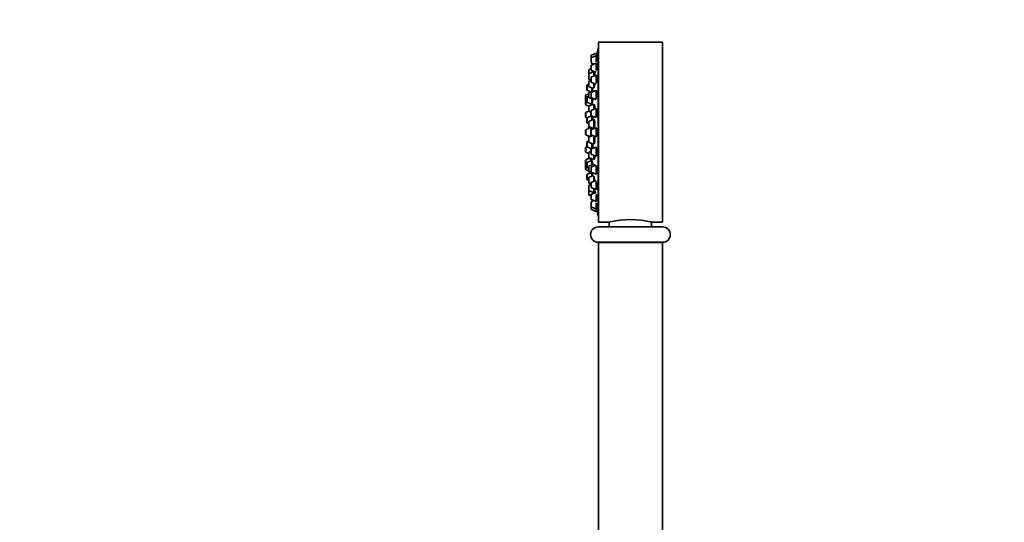
# Model space of a CAD drawing. Units: millimetres. Extents: x 0 to 1478, y 0 to 1758.
# Drawn here: x 0 to 383, y 1201 to 1397 of the extents above; entities that cross this region are included whole.
import ezdxf
from ezdxf import colors
from ezdxf.entities.mleader import LeaderData, LeaderLine
from ezdxf.math import Vec2, Vec3

# ---------------------------------------------------------------- set-up
doc = ezdxf.new("R2010")
doc.units = ezdxf.units.MM
doc.layers.add('DV7_Défaut', color=7, linetype='Continuous')
doc.layers.add('Défaut', color=7, linetype='Continuous')

# ---------------------------------------------------------------- blocks, each defined once
blk = doc.blocks.new('_DOT')
at = {"color": 0}
blk.add_line((0, 0), (-1, 0), dxfattribs=at)
at = {"color": 0, "const_width": 0.333}
blk.add_lwpolyline([(-0.1665, 0, 1), (0.1665, 0, 1)], format="xyb", close=True, dxfattribs=at)
blk = doc.blocks.new('SE6')
at = {"layer": 'DV7_Défaut', "color": 7, "linetype": 'Continuous', "lineweight": 35}
for p, q in [((225.21, 1317.97), (225.21, 1387.97)), ((250.21, 1387.97), (225.21, 1387.97)), ((250.21, 1317.97), (250.21, 1387.97)), ((224.42, 1383.72), (222.61, 1383.04)), ((224.42, 1383.72), (224.42, 1382.73)), ((224.74, 1383.57), (224.42, 1383.57)), ((225.11, 1320.47), (225.11, 1385.47)), ((225.21, 1385.47), (225.11, 1385.47)), ((222.42, 1382.76), (222.42, 1381.77)), ((222.42, 1381.77), (222.42, 1380.19)), ((224.42, 1382.73), (222.61, 1382.05)), ((222.61, 1379.91), (223.61, 1379.53)), ((224.42, 1379.83), (222.61, 1379.15)), ((224.42, 1382.73), (224.42, 1380.37)), ((224.73, 1382.58), (224.42, 1382.58)), ((224.42, 1379.83), (224.42, 1377.09)), ((224.7, 1379.68), (224.42, 1379.68)), ((221.48, 1377.08), (221.48, 1375.55)), ((222.42, 1377.64), (221.67, 1377.36)), ((223.48, 1376.51), (221.67, 1375.83)), ((222.42, 1378.87), (222.42, 1377.29)), ((222.61, 1377.01), (224.42, 1376.33)), ((223.48, 1376.68), (223.48, 1376.51)), ((223.48, 1376.51), (223.48, 1374.87)), ((223.8, 1376.26), (223.48, 1376.26)), ((221.48, 1375.55), (221.48, 1373.96)), ((221.48, 1373.81), (221.48, 1373.96)), ((221.48, 1372.53), (221.48, 1370.94)), ((221.67, 1373.68), (222.42, 1373.4)), ((221.67, 1373.53), (222.42, 1373.25)), ((222.42, 1373.09), (221.67, 1372.81)), ((222.42, 1372.68), (222.42, 1374.27)), ((224.42, 1375.22), (222.61, 1374.55)), ((222.61, 1372.4), (224.42, 1371.72)), ((223.48, 1372.07), (223.48, 1370.31)), ((224.42, 1372.17), (224.42, 1375.22)), ((224.66, 1375.07), (224.42, 1375.07)), ((220.73, 1369.56), (220.73, 1371.15)), ((221.48, 1371.63), (220.93, 1371.43)), ((220.93, 1369.28), (222.33, 1368.75)), ((221.48, 1366.64), (221.48, 1368.23)), ((221.67, 1370.66), (223.48, 1369.99)), ((223.48, 1369.19), (221.67, 1368.51)), ((222.42, 1366.67), (222.42, 1368.26)), ((224.42, 1369.22), (222.61, 1368.54)), ((222.73, 1368.91), (222.73, 1370.27)), ((223.48, 1368.87), (223.48, 1369.19)), ((223.67, 1368.94), (223.48, 1368.94)), ((224.42, 1365.99), (224.42, 1369.22)), ((224.61, 1369.07), (224.42, 1369.07)), ((220.27, 1365.67), (220.27, 1367.26)), ((220.27, 1363.87), (220.27, 1365.45)), ((221.48, 1367.92), (220.47, 1367.54)), ((220.73, 1365.83), (220.47, 1365.73)), ((220.73, 1364.9), (220.73, 1366.49)), ((221.48, 1366.98), (220.93, 1366.77)), ((220.93, 1364.62), (222.73, 1363.95)), ((221.67, 1366.36), (223.48, 1365.69)), ((222.61, 1366.39), (224.42, 1365.72)), ((222.73, 1363.95), (222.73, 1365.97)), ((223.48, 1365.69), (223.48, 1366.07)), ((220.27, 1358.92), (220.27, 1360.51)), ((220.47, 1363.59), (221.58, 1363.17)), ((221.53, 1361.19), (220.47, 1360.79)), ((221.48, 1361.36), (221.48, 1362.94)), ((221.48, 1361.17), (221.48, 1361.36)), ((223.48, 1363.9), (221.67, 1363.22)), ((221.67, 1361.08), (222.42, 1360.8)), ((222.27, 1363.45), (222.27, 1364.14)), ((222.27, 1359.2), (222.27, 1360.85)), ((222.42, 1359.68), (222.42, 1361.26)), ((224.42, 1362.22), (222.61, 1361.55)), ((222.73, 1364.1), (222.78, 1364.1)), ((223.48, 1361.87), (223.48, 1363.9)), ((223.72, 1363.65), (223.48, 1363.65)), ((224.42, 1358.72), (224.42, 1362.22)), ((224.55, 1362.07), (224.42, 1362.07)), ((220.47, 1358.64), (220.76, 1358.54)), ((220.73, 1356.83), (220.73, 1358.42)), ((222.7, 1359.37), (220.93, 1358.7)), ((221.48, 1355.45), (221.48, 1357.03)), ((223.48, 1357.99), (221.67, 1357.31)), ((222.61, 1359.4), (224.42, 1358.72)), ((222.73, 1357.71), (222.73, 1359.35)), ((222.94, 1359.23), (222.73, 1359.23)), ((223.48, 1354.49), (223.48, 1357.99)), ((223.68, 1357.74), (223.48, 1357.74)), ((220.27, 1352.17), (220.27, 1353.76)), ((222.27, 1354.72), (220.47, 1354.04)), ((220.93, 1356.55), (221.48, 1356.35)), ((221.67, 1355.16), (223.48, 1354.49)), ((221.99, 1355.05), (221.99, 1354.64)), ((222.27, 1351.4), (222.27, 1354.72)), ((222.46, 1354.57), (222.27, 1354.57)), ((222.42, 1352.17), (222.42, 1353.76)), ((224.42, 1354.72), (222.61, 1354.04)), ((223.48, 1354.74), (223.62, 1354.74)), ((224.42, 1351.22), (224.42, 1354.72)), ((224.47, 1354.57), (224.42, 1354.57)), ((220.47, 1351.89), (222.03, 1351.31)), ((220.73, 1347.52), (220.73, 1349.1)), ((221.48, 1349.59), (220.93, 1349.38)), ((221.48, 1349.31), (221.48, 1350.9)), ((223.1, 1351.71), (221.67, 1351.18)), ((221.67, 1349.03), (223.48, 1348.35)), ((222.61, 1351.89), (224.42, 1351.22)), ((223.48, 1348.35), (223.48, 1351.57)), ((224.42, 1351.37), (224.46, 1351.37)), ((220.27, 1345.42), (220.27, 1347.01)), ((220.76, 1347.4), (220.47, 1347.29)), ((220.47, 1345.14), (221.48, 1344.76)), ((220.93, 1347.24), (222.7, 1346.57)), ((222.42, 1345.52), (221.67, 1345.24)), ((222.27, 1345.46), (222.27, 1346.73)), ((222.42, 1344.67), (222.42, 1346.25)), ((224.42, 1347.21), (222.61, 1346.53)), ((222.73, 1346.58), (222.73, 1348.63)), ((222.73, 1346.71), (222.95, 1346.71)), ((223.48, 1348.6), (223.67, 1348.6)), ((224.42, 1343.71), (224.42, 1347.21)), ((220.27, 1340.48), (220.27, 1342.07)), ((222.06, 1342.95), (220.47, 1342.35)), ((222.73, 1341.99), (220.93, 1341.31)), ((221.48, 1343.37), (221.48, 1344.96)), ((221.48, 1342.99), (221.48, 1343.37)), ((221.67, 1343.09), (223.48, 1342.41)), ((222.27, 1341.79), (222.27, 1342.87)), ((222.61, 1344.39), (224.42, 1343.71)), ((222.73, 1340.29), (222.73, 1341.99)), ((222.76, 1341.84), (222.73, 1341.84)), ((223.48, 1342.41), (223.48, 1344.06)), ((223.48, 1342.66), (223.73, 1342.66)), ((224.42, 1343.86), (224.53, 1343.86)), ((220.27, 1338.67), (220.27, 1340.26)), ((220.47, 1340.2), (220.73, 1340.1)), ((220.47, 1338.39), (221.48, 1338.01)), ((220.73, 1339.45), (220.73, 1341.03)), ((220.93, 1339.17), (221.48, 1338.96)), ((221.48, 1338.03), (221.48, 1339.62)), ((221.48, 1337.71), (221.48, 1338.01)), ((223.48, 1340.57), (221.67, 1339.9)), ((221.67, 1337.75), (222.56, 1337.42)), ((221.67, 1337.43), (222.33, 1337.18)), ((222.42, 1339.26), (222.42, 1337.67)), ((224.42, 1340.22), (222.61, 1339.54)), ((223.48, 1339.87), (223.48, 1340.57)), ((224.42, 1339.97), (224.42, 1336.72)), ((220.73, 1334.79), (220.73, 1336.37)), ((222.73, 1337.33), (220.93, 1336.65)), ((220.93, 1334.51), (221.48, 1334.3)), ((221.48, 1335.24), (221.48, 1333.66)), ((221.48, 1333.41), (221.48, 1333.66)), ((223.48, 1336.2), (221.67, 1335.52)), ((222.61, 1337.39), (224.42, 1336.72)), ((224.42, 1334.21), (222.61, 1333.53)), ((222.73, 1335.92), (222.73, 1337.18)), ((223.48, 1335.9), (223.48, 1333.86)), ((224.42, 1336.87), (224.6, 1336.87)), ((224.42, 1330.71), (224.42, 1333.72)), ((221.48, 1332.13), (221.48, 1330.54)), ((221.48, 1330.49), (221.48, 1330.54)), ((221.48, 1330.49), (221.48, 1328.9)), ((221.67, 1333.38), (222.42, 1333.1)), ((221.67, 1333.13), (222.42, 1332.85)), ((222.42, 1332.69), (221.67, 1332.41)), ((221.67, 1330.26), (223.48, 1329.59)), ((222.42, 1331.67), (222.42, 1333.25)), ((222.61, 1331.39), (224.42, 1330.71)), ((223.48, 1331.06), (223.48, 1329.59)), ((223.48, 1329.84), (223.8, 1329.84)), ((224.42, 1330.86), (224.66, 1330.86)), ((221.48, 1328.85), (221.48, 1328.9)), ((221.67, 1328.62), (222.42, 1328.34)), ((221.67, 1328.57), (222.42, 1328.29)), ((222.42, 1328.64), (222.42, 1327.06)), ((224.42, 1329.6), (222.61, 1328.93)), ((222.61, 1326.78), (224.42, 1326.1)), ((223.61, 1326.4), (222.61, 1326.03)), ((223.48, 1329.59), (223.48, 1329.25)), ((224.42, 1328.84), (224.42, 1326.1)), ((224.42, 1326.25), (224.7, 1326.25)), ((222.42, 1325.75), (222.42, 1324.16)), ((222.42, 1324.16), (222.42, 1323.17)), ((222.61, 1323.88), (224.42, 1323.21)), ((222.61, 1322.89), (224.42, 1322.22)), ((224.42, 1325.58), (224.42, 1323.21)), ((224.42, 1323.36), (224.73, 1323.36)), ((224.42, 1323.21), (224.42, 1322.22)), ((224.42, 1322.37), (224.74, 1322.37)), ((225.11, 1320.47), (225.21, 1320.47)), ((225.21, 1317.97), (229.22, 1317.97)), ((250.21, 1316.17), (225.21, 1316.17)), ((229.46, 1318.03), (229.46, 1316.17)), ((245.96, 1316.17), (245.96, 1318.03)), ((246.21, 1317.97), (250.21, 1317.97)), ((250.21, 1310.17), (225.21, 1310.17)), ((250.21, 1310.07), (225.21, 1310.07)), ((225.21, 1310.07), (225.21, 1190.07)), ((226.26, 1310.17), (226.26, 1310.07)), ((249.16, 1310.07), (249.16, 1310.17)), ((250.21, 1190.07), (250.21, 1310.07))]:
    blk.add_line(p, q, dxfattribs=at)
at = {"layer": 'DV7_Défaut', "color": 7, "linetype": 'Continuous', "lineweight": 18}
for p, q in [((222.61, 1383.04), (222.61, 1382.05)), ((222.61, 1382.05), (222.61, 1379.91)), ((221.67, 1377.36), (221.67, 1375.83)), ((221.67, 1375.83), (221.67, 1373.68)), ((222.61, 1379.15), (222.61, 1377.01)), ((221.67, 1373.53), (221.67, 1373.68)), ((221.67, 1372.81), (221.67, 1370.66)), ((222.61, 1372.4), (222.61, 1374.55)), ((220.93, 1369.28), (220.93, 1371.43)), ((221.67, 1366.36), (221.67, 1368.51)), ((222.61, 1366.39), (222.61, 1368.54)), ((220.47, 1365.73), (220.47, 1367.54)), ((220.47, 1363.59), (220.47, 1365.73)), ((220.93, 1364.62), (220.93, 1366.77)), ((220.47, 1358.64), (220.47, 1360.79)), ((221.67, 1361.08), (221.67, 1363.22)), ((222.61, 1359.4), (222.61, 1361.55)), ((220.93, 1356.55), (220.93, 1358.7)), ((221.67, 1355.16), (221.67, 1357.31)), ((220.47, 1351.89), (220.47, 1354.04)), ((221.99, 1354.61), (221.99, 1355.05)), ((222.61, 1351.89), (222.61, 1354.04)), ((220.93, 1347.24), (220.93, 1349.38)), ((221.67, 1349.03), (221.67, 1351.18)), ((220.47, 1345.14), (220.47, 1347.29)), ((221.67, 1343.09), (221.67, 1345.24)), ((222.61, 1344.39), (222.61, 1346.53)), ((220.47, 1340.2), (220.47, 1342.35)), ((220.93, 1339.17), (220.93, 1341.31)), ((221.67, 1342.8), (221.67, 1343.09)), ((220.47, 1338.39), (220.47, 1340.2)), ((221.67, 1337.75), (221.67, 1339.9)), ((221.67, 1337.43), (221.67, 1337.75)), ((222.61, 1339.54), (222.61, 1337.39)), ((220.93, 1334.51), (220.93, 1336.65)), ((221.67, 1335.52), (221.67, 1333.38)), ((221.67, 1333.13), (221.67, 1333.38)), ((221.67, 1332.41), (221.67, 1330.26)), ((221.67, 1330.26), (221.67, 1328.62)), ((222.61, 1331.39), (222.61, 1333.53)), ((221.67, 1328.57), (221.67, 1328.62)), ((222.61, 1328.93), (222.61, 1326.78)), ((222.61, 1326.03), (222.61, 1323.88)), ((222.61, 1323.88), (222.61, 1322.89))]:
    blk.add_line(p, q, dxfattribs=at)
at = {"layer": 'DV7_Défaut', "color": 7, "linetype": 'Continuous', "lineweight": 35}
for centre, radius, start, end in [((388.03, 1352.97), 166.13, 168.7185, 169.3918), ((222.72, 1382.76), 0.3, 110.556, 180), ((222.72, 1381.77), 0.3, 110.556, 180), ((222.72, 1380.19), 0.3, 180, 249.444), ((221.78, 1377.08), 0.3, 110.556, 180), ((221.78, 1375.55), 0.3, 110.556, 180), ((222.72, 1378.87), 0.3, 110.556, 180), ((222.72, 1377.29), 0.3, 180, 249.444), ((221.78, 1373.96), 0.3, 180, 249.444), ((221.78, 1373.81), 0.3, 180, 249.444), ((221.78, 1372.53), 0.3, 110.556, 180), ((222.72, 1374.27), 0.3, 110.556, 180), ((222.72, 1372.68), 0.3, 180, 249.444), ((221.03, 1371.15), 0.3, 110.556, 180), ((221.03, 1369.56), 0.3, 180, 249.444), ((221.78, 1370.94), 0.3, 180, 249.444), ((221.78, 1368.23), 0.3, 110.556, 180), ((222.72, 1368.26), 0.3, 110.556, 180), ((220.57, 1367.26), 0.3, 110.556, 180), ((220.57, 1365.45), 0.3, 110.556, 180), ((220.57, 1365.67), 0.3, 180, 201.9684), ((221.03, 1366.49), 0.3, 110.556, 180), ((221.03, 1364.9), 0.3, 180, 249.444), ((221.78, 1366.64), 0.3, 180, 249.444), ((222.72, 1366.67), 0.3, 180, 249.444), ((220.57, 1363.87), 0.3, 180, 249.444), ((220.57, 1360.51), 0.3, 110.556, 180), ((221.78, 1362.94), 0.3, 110.556, 180), ((221.78, 1361.36), 0.3, 180, 249.444), ((222.72, 1361.26), 0.3, 110.556, 180), ((220.57, 1358.92), 0.3, 180, 249.444), ((221.03, 1358.42), 0.3, 110.556, 180), ((221.03, 1356.83), 0.3, 180, 249.444), ((221.78, 1357.03), 0.3, 110.556, 180), ((222.72, 1359.68), 0.3, 180, 249.444), ((220.57, 1353.76), 0.3, 110.556, 180), ((232.56, 1352.97), 11.35, 167.4325, 173.0101), ((221.78, 1355.45), 0.3, 180, 249.444), ((222.72, 1353.76), 0.3, 110.556, 180), ((220.57, 1352.17), 0.3, 180, 249.444), ((221.03, 1349.1), 0.3, 110.556, 180), ((232.56, 1352.97), 11.35, 186.9899, 192.5696), ((221.78, 1350.9), 0.3, 110.556, 180), ((221.78, 1349.31), 0.3, 180, 249.444), ((222.72, 1352.17), 0.3, 180, 249.444), ((220.57, 1347.01), 0.3, 110.556, 180), ((220.57, 1345.42), 0.3, 180, 249.444), ((221.03, 1347.52), 0.3, 180, 249.444), ((221.78, 1344.96), 0.3, 110.556, 180), ((222.72, 1346.25), 0.3, 110.556, 180), ((220.57, 1342.07), 0.3, 110.556, 180), ((221.03, 1341.03), 0.3, 110.556, 180), ((221.78, 1343.37), 0.3, 180, 249.444), ((221.78, 1342.99), 0.3, 180, 228.9544), ((222.72, 1344.67), 0.3, 180, 249.444), ((220.57, 1340.48), 0.3, 180, 249.444), ((220.57, 1340.26), 0.3, 158.0318, 180), ((220.57, 1338.67), 0.3, 180, 249.444), ((221.03, 1339.45), 0.3, 180, 249.444), ((221.78, 1339.62), 0.3, 110.556, 180), ((221.78, 1338.03), 0.3, 180, 249.444), ((221.78, 1337.71), 0.3, 180, 249.444), ((222.72, 1339.26), 0.3, 110.556, 180), ((222.72, 1337.67), 0.3, 180, 249.444), ((221.03, 1336.37), 0.3, 110.556, 180), ((221.03, 1334.79), 0.3, 180, 249.444), ((221.78, 1335.24), 0.3, 110.556, 180), ((221.78, 1333.66), 0.3, 180, 249.444), ((388.03, 1352.97), 166.13, 185.381, 185.4131), ((221.78, 1333.41), 0.3, 180, 249.444), ((221.78, 1332.13), 0.3, 110.556, 180), ((221.78, 1330.54), 0.3, 180, 249.444), ((221.78, 1330.49), 0.3, 174.7179, 180), ((222.72, 1333.25), 0.3, 110.556, 180), ((222.72, 1331.67), 0.3, 180, 249.444), ((221.78, 1328.9), 0.3, 180, 249.444), ((221.78, 1328.85), 0.3, 180, 249.444), ((222.72, 1328.64), 0.3, 110.556, 180), ((222.72, 1327.06), 0.3, 180, 249.444), ((222.72, 1325.75), 0.3, 110.556, 180), ((222.72, 1324.16), 0.3, 180, 249.444), ((222.72, 1323.17), 0.3, 180, 249.444), ((388.03, 1352.97), 166.13, 190.6141, 191.2815), ((237.71, 1283.99), 35.02, 75.9541, 104.0459), ((225.21, 1313.17), 3, 90, 270), ((250.21, 1313.17), 3, 270, 90)]:
    blk.add_arc(centre, radius, start, end, dxfattribs=at)
for points, knots in [([(224.57, 1382.58), (224.57, 1382.62), (224.58, 1382.65), (224.58, 1382.69), (224.61, 1382.85), (224.64, 1383), (224.66, 1383.13), (224.68, 1383.25), (224.7, 1383.35), (224.72, 1383.43), (224.73, 1383.5), (224.74, 1383.55), (224.74, 1383.56), (224.74, 1383.57), (224.74, 1383.57), (224.74, 1383.57)], [0, 0, 0, 0, 0.060359, 0.060359, 0.060359, 0.353873, 0.353873, 0.353873, 0.643852, 0.643852, 0.643852, 0.92934, 0.92934, 0.92934, 1, 1, 1, 1]), ([(224.42, 1380.36), (224.43, 1380.45), (224.45, 1380.54), (224.47, 1380.63), (224.5, 1380.81), (224.53, 1380.99), (224.56, 1381.17), (224.59, 1381.35), (224.62, 1381.53), (224.65, 1381.7), (224.67, 1381.86), (224.69, 1382.01), (224.71, 1382.14), (224.72, 1382.26), (224.73, 1382.36), (224.74, 1382.44), (224.74, 1382.51), (224.74, 1382.56), (224.74, 1382.57), (224.73, 1382.58), (224.73, 1382.58), (224.73, 1382.58)], [0, 0, 0, 0, 0.091575, 0.091575, 0.091575, 0.266806, 0.266806, 0.266806, 0.441905, 0.441905, 0.441905, 0.6152, 0.6152, 0.6152, 0.785845, 0.785845, 0.785845, 0.954207, 0.954207, 0.954207, 1, 1, 1, 1]), ([(224.42, 1377.1), (224.43, 1377.14), (224.43, 1377.18), (224.44, 1377.22), (224.48, 1377.37), (224.51, 1377.54), (224.54, 1377.72), (224.57, 1377.9), (224.6, 1378.09), (224.63, 1378.27), (224.65, 1378.45), (224.67, 1378.63), (224.69, 1378.79), (224.71, 1378.95), (224.72, 1379.1), (224.73, 1379.23), (224.74, 1379.35), (224.74, 1379.46), (224.74, 1379.53), (224.74, 1379.61), (224.73, 1379.65), (224.72, 1379.67), (224.71, 1379.68), (224.71, 1379.68), (224.7, 1379.68)], [0, 0, 0, 0, 0.041457, 0.041457, 0.041457, 0.196003, 0.196003, 0.196003, 0.35084, 0.35084, 0.35084, 0.504418, 0.504418, 0.504418, 0.655747, 0.655747, 0.655747, 0.804878, 0.804878, 0.804878, 0.95283, 0.95283, 0.95283, 1, 1, 1, 1]), ([(223.6, 1376.26), (223.61, 1376.33), (223.62, 1376.4), (223.63, 1376.47), (223.64, 1376.52), (223.64, 1376.57), (223.65, 1376.62)], [0, 0, 0, 0, 0.582297, 0.582297, 0.582297, 1, 1, 1, 1]), ([(223.69, 1374.95), (223.71, 1375.12), (223.73, 1375.29), (223.75, 1375.45), (223.76, 1375.61), (223.78, 1375.76), (223.79, 1375.89), (223.8, 1376.02), (223.8, 1376.12), (223.8, 1376.2), (223.81, 1376.28), (223.8, 1376.33), (223.8, 1376.35), (223.79, 1376.37), (223.78, 1376.36), (223.76, 1376.32), (223.76, 1376.3), (223.75, 1376.29), (223.75, 1376.27)], [0, 0, 0, 0, 0.185924, 0.185924, 0.185924, 0.377614, 0.377614, 0.377614, 0.567373, 0.567373, 0.567373, 0.755716, 0.755716, 0.755716, 0.943764, 0.943764, 0.943764, 1, 1, 1, 1]), ([(223.48, 1370.32), (223.49, 1370.36), (223.5, 1370.41), (223.51, 1370.46), (223.54, 1370.57), (223.57, 1370.71), (223.59, 1370.86), (223.62, 1371.01), (223.64, 1371.18), (223.67, 1371.36), (223.69, 1371.53), (223.71, 1371.72), (223.73, 1371.9), (223.73, 1371.93), (223.74, 1371.95), (223.74, 1371.98)], [0, 0, 0, 0, 0.13544, 0.13544, 0.13544, 0.408917, 0.408917, 0.408917, 0.683887, 0.683887, 0.683887, 0.958587, 0.958587, 0.958587, 1, 1, 1, 1]), ([(224.42, 1372.2), (224.42, 1372.2), (224.42, 1372.2), (224.42, 1372.2), (224.45, 1372.31), (224.48, 1372.45), (224.51, 1372.6), (224.55, 1372.75), (224.58, 1372.92), (224.6, 1373.1), (224.63, 1373.28), (224.66, 1373.46), (224.68, 1373.64), (224.7, 1373.82), (224.71, 1374), (224.72, 1374.16), (224.73, 1374.33), (224.74, 1374.47), (224.74, 1374.6), (224.74, 1374.73), (224.74, 1374.83), (224.72, 1374.91), (224.71, 1374.99), (224.7, 1375.04), (224.68, 1375.06), (224.67, 1375.07), (224.67, 1375.07), (224.66, 1375.07)], [0, 0, 0, 0, 0.000047, 0.000047, 0.000047, 0.138168, 0.138168, 0.138168, 0.276917, 0.276917, 0.276917, 0.414883, 0.414883, 0.414883, 0.550989, 0.550989, 0.550989, 0.685017, 0.685017, 0.685017, 0.817685, 0.817685, 0.817685, 0.950273, 0.950273, 0.950273, 1, 1, 1, 1]), ([(222.75, 1368.9), (222.76, 1368.95), (222.77, 1369.02), (222.78, 1369.1), (222.8, 1369.21), (222.81, 1369.35), (222.83, 1369.5), (222.85, 1369.65), (222.87, 1369.82), (222.89, 1370), (222.9, 1370.06), (222.9, 1370.13), (222.91, 1370.2)], [0, 0, 0, 0, 0.235692, 0.235692, 0.235692, 0.556951, 0.556951, 0.556951, 0.88002, 0.88002, 0.88002, 1, 1, 1, 1]), ([(223.76, 1368.99), (223.75, 1369), (223.75, 1369.01), (223.74, 1369.02), (223.72, 1369.04), (223.7, 1369.04), (223.68, 1369), (223.67, 1368.99), (223.66, 1368.97), (223.65, 1368.95)], [0, 0, 0, 0, 0.196043, 0.196043, 0.196043, 0.790291, 0.790291, 0.790291, 1, 1, 1, 1]), ([(224.42, 1365.99), (224.44, 1366.04), (224.47, 1366.1), (224.49, 1366.18), (224.52, 1366.29), (224.55, 1366.43), (224.58, 1366.58), (224.61, 1366.73), (224.64, 1366.9), (224.66, 1367.08), (224.68, 1367.25), (224.7, 1367.44), (224.71, 1367.62), (224.73, 1367.8), (224.74, 1367.98), (224.74, 1368.14), (224.74, 1368.3), (224.74, 1368.45), (224.73, 1368.58), (224.72, 1368.7), (224.71, 1368.81), (224.69, 1368.89), (224.68, 1368.97), (224.66, 1369.03), (224.63, 1369.05), (224.62, 1369.06), (224.61, 1369.07), (224.6, 1369.07)], [0, 0, 0, 0, 0.092344, 0.092344, 0.092344, 0.217769, 0.217769, 0.217769, 0.342819, 0.342819, 0.342819, 0.466381, 0.466381, 0.466381, 0.58803, 0.58803, 0.58803, 0.708209, 0.708209, 0.708209, 0.827989, 0.827989, 0.827989, 0.948578, 0.948578, 0.948578, 1, 1, 1, 1]), ([(222.76, 1364.1), (222.77, 1364.1), (222.79, 1364.12), (222.81, 1364.18), (222.82, 1364.23), (222.84, 1364.32), (222.86, 1364.43), (222.88, 1364.54), (222.9, 1364.68), (222.92, 1364.83), (222.94, 1364.98), (222.96, 1365.15), (222.98, 1365.33), (222.99, 1365.5), (223.01, 1365.68), (223.02, 1365.86)], [0, 0, 0, 0, 0.193287, 0.193287, 0.193287, 0.395054, 0.395054, 0.395054, 0.597784, 0.597784, 0.597784, 0.800844, 0.800844, 0.800844, 1, 1, 1, 1]), ([(223.44, 1365.84), (223.45, 1365.84), (223.47, 1365.86), (223.5, 1365.91), (223.51, 1365.94), (223.52, 1365.98), (223.54, 1366.03)], [0, 0, 0, 0, 0.617007, 0.617007, 0.617007, 1, 1, 1, 1]), ([(222.42, 1363.49), (222.43, 1363.59), (222.44, 1363.7), (222.45, 1363.83), (222.46, 1363.89), (222.46, 1363.96), (222.47, 1364.03)], [0, 0, 0, 0, 0.650529, 0.650529, 0.650529, 1, 1, 1, 1]), ([(223.78, 1361.98), (223.78, 1362.08), (223.79, 1362.19), (223.79, 1362.29), (223.8, 1362.47), (223.81, 1362.65), (223.8, 1362.81), (223.8, 1362.97), (223.8, 1363.12), (223.79, 1363.25), (223.78, 1363.38), (223.77, 1363.49), (223.75, 1363.57), (223.74, 1363.65), (223.72, 1363.71), (223.69, 1363.73), (223.67, 1363.76), (223.65, 1363.75), (223.62, 1363.72), (223.61, 1363.71), (223.6, 1363.69), (223.6, 1363.67)], [0, 0, 0, 0, 0.097869, 0.097869, 0.097869, 0.265834, 0.265834, 0.265834, 0.432758, 0.432758, 0.432758, 0.599707, 0.599707, 0.599707, 0.767718, 0.767718, 0.767718, 0.937372, 0.937372, 0.937372, 1, 1, 1, 1]), ([(224.38, 1358.87), (224.41, 1358.87), (224.44, 1358.9), (224.46, 1358.94), (224.5, 1358.99), (224.53, 1359.08), (224.56, 1359.18), (224.59, 1359.29), (224.62, 1359.43), (224.64, 1359.58), (224.67, 1359.73), (224.69, 1359.9), (224.7, 1360.07), (224.72, 1360.25), (224.73, 1360.43), (224.74, 1360.61), (224.74, 1360.79), (224.74, 1360.96), (224.74, 1361.12), (224.73, 1361.29), (224.72, 1361.44), (224.71, 1361.57), (224.69, 1361.69), (224.67, 1361.8), (224.65, 1361.89), (224.63, 1361.97), (224.6, 1362.03), (224.57, 1362.05), (224.56, 1362.07), (224.54, 1362.07), (224.53, 1362.07)], [0, 0, 0, 0, 0.093451, 0.093451, 0.093451, 0.203208, 0.203208, 0.203208, 0.312925, 0.312925, 0.312925, 0.421546, 0.421546, 0.421546, 0.528512, 0.528512, 0.528512, 0.634026, 0.634026, 0.634026, 0.738922, 0.738922, 0.738922, 0.844273, 0.844273, 0.844273, 0.950942, 0.950942, 0.950942, 1, 1, 1, 1]), ([(222.55, 1359.3), (222.55, 1359.33), (222.55, 1359.35), (222.55, 1359.38), (222.55, 1359.4), (222.55, 1359.42), (222.55, 1359.44)], [0, 0, 0, 0, 0.586248, 0.586248, 0.586248, 1, 1, 1, 1]), ([(223.06, 1357.83), (223.06, 1357.99), (223.06, 1358.15), (223.06, 1358.3), (223.05, 1358.46), (223.05, 1358.61), (223.04, 1358.74), (223.03, 1358.87), (223.01, 1358.98), (223, 1359.06), (222.98, 1359.14), (222.97, 1359.19), (222.95, 1359.21), (222.94, 1359.22), (222.94, 1359.23), (222.93, 1359.23)], [0, 0, 0, 0, 0.2138529, 0.2138529, 0.2138529, 0.4458392, 0.4458392, 0.4458392, 0.6782527, 0.6782527, 0.6782527, 0.9118062, 0.9118062, 0.9118062, 1, 1, 1, 1]), ([(223.48, 1354.71), (223.49, 1354.69), (223.5, 1354.67), (223.51, 1354.66), (223.53, 1354.63), (223.56, 1354.63), (223.58, 1354.66), (223.61, 1354.7), (223.64, 1354.76), (223.66, 1354.85), (223.68, 1354.94), (223.71, 1355.06), (223.73, 1355.19), (223.75, 1355.33), (223.76, 1355.49), (223.78, 1355.66), (223.79, 1355.83), (223.8, 1356.01), (223.8, 1356.19), (223.81, 1356.36), (223.81, 1356.54), (223.8, 1356.71), (223.8, 1356.88), (223.79, 1357.05), (223.78, 1357.19), (223.77, 1357.33), (223.75, 1357.46), (223.73, 1357.56), (223.71, 1357.66), (223.69, 1357.74), (223.67, 1357.78), (223.64, 1357.83), (223.62, 1357.85), (223.59, 1357.83), (223.58, 1357.83), (223.56, 1357.8), (223.54, 1357.77)], [0, 0, 0, 0, 0.037958, 0.037958, 0.037958, 0.129156, 0.129156, 0.129156, 0.220893, 0.220893, 0.220893, 0.312588, 0.312588, 0.312588, 0.403674, 0.403674, 0.403674, 0.493853, 0.493853, 0.493853, 0.58324, 0.58324, 0.58324, 0.672294, 0.672294, 0.672294, 0.761608, 0.761608, 0.761608, 0.851659, 0.851659, 0.851659, 0.94261, 0.94261, 0.94261, 1, 1, 1, 1]), ([(222.55, 1354.01), (222.55, 1354.05), (222.55, 1354.08), (222.55, 1354.11), (222.54, 1354.23), (222.52, 1354.34), (222.51, 1354.41), (222.5, 1354.49), (222.48, 1354.54), (222.47, 1354.56), (222.46, 1354.56), (222.46, 1354.57), (222.45, 1354.57)], [0, 0, 0, 0, 0.092968, 0.092968, 0.092968, 0.485273, 0.485273, 0.485273, 0.878868, 0.878868, 0.878868, 1, 1, 1, 1]), ([(224.46, 1351.37), (224.46, 1351.37), (224.46, 1351.37), (224.46, 1351.37), (224.49, 1351.37), (224.52, 1351.4), (224.55, 1351.47), (224.58, 1351.53), (224.61, 1351.62), (224.64, 1351.74), (224.66, 1351.85), (224.68, 1352), (224.7, 1352.15), (224.72, 1352.31), (224.73, 1352.48), (224.73, 1352.66), (224.74, 1352.83), (224.74, 1353.01), (224.74, 1353.19), (224.73, 1353.36), (224.72, 1353.54), (224.71, 1353.69), (224.7, 1353.85), (224.68, 1354), (224.65, 1354.12), (224.63, 1354.24), (224.6, 1354.34), (224.58, 1354.42), (224.55, 1354.49), (224.52, 1354.54), (224.48, 1354.56), (224.47, 1354.56), (224.47, 1354.57), (224.46, 1354.57)], [0, 0, 0, 0, 0.003068, 0.003068, 0.003068, 0.112848, 0.112848, 0.112848, 0.222651, 0.222651, 0.222651, 0.331408, 0.331408, 0.331408, 0.438522, 0.438522, 0.438522, 0.544152, 0.544152, 0.544152, 0.649106, 0.649106, 0.649106, 0.754456, 0.754456, 0.754456, 0.861088, 0.861088, 0.861088, 0.969351, 0.969351, 0.969351, 1, 1, 1, 1]), ([(222.5, 1351.48), (222.51, 1351.54), (222.53, 1351.62), (222.54, 1351.72), (222.54, 1351.78), (222.55, 1351.85), (222.55, 1351.92)], [0, 0, 0, 0, 0.631068, 0.631068, 0.631068, 1, 1, 1, 1]), ([(223.53, 1348.58), (223.54, 1348.56), (223.55, 1348.54), (223.57, 1348.53), (223.59, 1348.5), (223.62, 1348.5), (223.64, 1348.53), (223.67, 1348.56), (223.69, 1348.62), (223.71, 1348.71), (223.73, 1348.8), (223.75, 1348.92), (223.77, 1349.05), (223.78, 1349.19), (223.79, 1349.35), (223.8, 1349.52), (223.8, 1349.68), (223.81, 1349.86), (223.8, 1350.04), (223.8, 1350.22), (223.8, 1350.4), (223.79, 1350.57), (223.78, 1350.74), (223.76, 1350.9), (223.74, 1351.04), (223.73, 1351.19), (223.71, 1351.31), (223.68, 1351.42), (223.67, 1351.45), (223.67, 1351.49), (223.66, 1351.52)], [0, 0, 0, 0, 0.050218, 0.050218, 0.050218, 0.165141, 0.165141, 0.165141, 0.280203, 0.280203, 0.280203, 0.394653, 0.394653, 0.394653, 0.508013, 0.508013, 0.508013, 0.620297, 0.620297, 0.620297, 0.731996, 0.731996, 0.731996, 0.843841, 0.843841, 0.843841, 0.956495, 0.956495, 0.956495, 1, 1, 1, 1]), ([(222.93, 1346.71), (222.95, 1346.71), (222.96, 1346.74), (222.98, 1346.79), (223, 1346.85), (223.01, 1346.94), (223.02, 1347.05), (223.03, 1347.16), (223.04, 1347.29), (223.05, 1347.45), (223.06, 1347.6), (223.06, 1347.77), (223.06, 1347.94), (223.06, 1348.11), (223.05, 1348.29), (223.05, 1348.47), (223.05, 1348.49), (223.05, 1348.5), (223.04, 1348.52)], [0, 0, 0, 0, 0.190854, 0.190854, 0.190854, 0.390463, 0.390463, 0.390463, 0.589008, 0.589008, 0.589008, 0.786419, 0.786419, 0.786419, 0.983127, 0.983127, 0.983127, 1, 1, 1, 1]), ([(224.53, 1343.86), (224.53, 1343.86), (224.53, 1343.86), (224.53, 1343.86), (224.56, 1343.86), (224.59, 1343.89), (224.62, 1343.96), (224.64, 1344.02), (224.67, 1344.11), (224.69, 1344.23), (224.71, 1344.34), (224.72, 1344.48), (224.73, 1344.63), (224.74, 1344.79), (224.74, 1344.96), (224.74, 1345.13), (224.74, 1345.3), (224.73, 1345.49), (224.72, 1345.66), (224.71, 1345.84), (224.69, 1346.01), (224.67, 1346.17), (224.65, 1346.33), (224.62, 1346.47), (224.6, 1346.6), (224.57, 1346.72), (224.54, 1346.83), (224.51, 1346.91), (224.48, 1346.98), (224.44, 1347.03), (224.41, 1347.05), (224.41, 1347.05), (224.4, 1347.06), (224.4, 1347.06)], [0, 0, 0, 0, 0.000824, 0.000824, 0.000824, 0.113108, 0.113108, 0.113108, 0.224575, 0.224575, 0.224575, 0.334451, 0.334451, 0.334451, 0.442695, 0.442695, 0.442695, 0.549993, 0.549993, 0.549993, 0.657417, 0.657417, 0.657417, 0.765959, 0.765959, 0.765959, 0.876143, 0.876143, 0.876143, 0.987798, 0.987798, 0.987798, 1, 1, 1, 1]), ([(222.47, 1341.9), (222.47, 1341.93), (222.47, 1341.95), (222.46, 1341.98), (222.45, 1342.14), (222.43, 1342.29), (222.42, 1342.42), (222.41, 1342.54), (222.39, 1342.65), (222.38, 1342.73), (222.37, 1342.8), (222.36, 1342.85), (222.35, 1342.87), (222.35, 1342.87), (222.34, 1342.88), (222.34, 1342.88)], [0, 0, 0, 0, 0.05102, 0.05102, 0.05102, 0.339888, 0.339888, 0.339888, 0.628909, 0.628909, 0.628909, 0.917463, 0.917463, 0.917463, 1, 1, 1, 1]), ([(222.99, 1340.39), (222.99, 1340.4), (222.99, 1340.41), (222.99, 1340.43), (222.98, 1340.6), (222.96, 1340.78), (222.94, 1340.94), (222.92, 1341.1), (222.9, 1341.25), (222.88, 1341.38), (222.86, 1341.5), (222.84, 1341.61), (222.82, 1341.69), (222.81, 1341.76), (222.79, 1341.81), (222.77, 1341.83), (222.77, 1341.84), (222.76, 1341.84), (222.76, 1341.84)], [0, 0, 0, 0, 0.013897, 0.013897, 0.013897, 0.242062, 0.242062, 0.242062, 0.471535, 0.471535, 0.471535, 0.701865, 0.701865, 0.701865, 0.932219, 0.932219, 0.932219, 1, 1, 1, 1]), ([(223.58, 1342.66), (223.58, 1342.66), (223.59, 1342.66), (223.59, 1342.65), (223.61, 1342.59), (223.64, 1342.56), (223.66, 1342.56), (223.69, 1342.56), (223.71, 1342.6), (223.73, 1342.66), (223.75, 1342.72), (223.76, 1342.81), (223.78, 1342.92), (223.79, 1343.04), (223.8, 1343.18), (223.8, 1343.33), (223.81, 1343.48), (223.81, 1343.65), (223.8, 1343.82), (223.8, 1343.86), (223.8, 1343.9), (223.8, 1343.94)], [0, 0, 0, 0, 0.006845, 0.006845, 0.006845, 0.199035, 0.199035, 0.199035, 0.391112, 0.391112, 0.391112, 0.58189, 0.58189, 0.58189, 0.770766, 0.770766, 0.770766, 0.957995, 0.957995, 0.957995, 1, 1, 1, 1]), ([(223.61, 1339.92), (223.61, 1339.93), (223.61, 1339.95), (223.61, 1339.96), (223.58, 1340.08), (223.56, 1340.19), (223.53, 1340.27), (223.5, 1340.35), (223.48, 1340.4), (223.46, 1340.42), (223.45, 1340.42), (223.44, 1340.42), (223.44, 1340.42)], [0, 0, 0, 0, 0.039223, 0.039223, 0.039223, 0.456551, 0.456551, 0.456551, 0.875125, 0.875125, 0.875125, 1, 1, 1, 1]), ([(224.6, 1336.87), (224.6, 1336.87), (224.6, 1336.87), (224.6, 1336.87), (224.63, 1336.87), (224.65, 1336.9), (224.67, 1336.96), (224.69, 1337.02), (224.71, 1337.11), (224.72, 1337.23), (224.73, 1337.34), (224.74, 1337.48), (224.74, 1337.63), (224.74, 1337.78), (224.74, 1337.95), (224.73, 1338.12), (224.72, 1338.29), (224.7, 1338.48), (224.68, 1338.65), (224.67, 1338.83), (224.64, 1339), (224.62, 1339.16), (224.59, 1339.32), (224.56, 1339.47), (224.53, 1339.6), (224.5, 1339.72), (224.47, 1339.83), (224.43, 1339.91), (224.43, 1339.92), (224.42, 1339.94), (224.42, 1339.95)], [0, 0, 0, 0, 0.000581, 0.000581, 0.000581, 0.125418, 0.125418, 0.125418, 0.248619, 0.248619, 0.248619, 0.369926, 0.369926, 0.369926, 0.489936, 0.489936, 0.489936, 0.609786, 0.609786, 0.609786, 0.730654, 0.730654, 0.730654, 0.853279, 0.853279, 0.853279, 0.977668, 0.977668, 0.977668, 1, 1, 1, 1]), ([(222.88, 1335.98), (222.87, 1336.1), (222.86, 1336.21), (222.85, 1336.31), (222.83, 1336.47), (222.81, 1336.62), (222.79, 1336.74), (222.78, 1336.87), (222.76, 1336.97), (222.75, 1337.04), (222.74, 1337.12), (222.73, 1337.16), (222.72, 1337.18), (222.72, 1337.18), (222.72, 1337.18), (222.72, 1337.18)], [0, 0, 0, 0, 0.168595, 0.168595, 0.168595, 0.426892, 0.426892, 0.426892, 0.684605, 0.684605, 0.684605, 0.94099, 0.94099, 0.94099, 1, 1, 1, 1]), ([(223.77, 1333.96), (223.76, 1334.01), (223.76, 1334.05), (223.75, 1334.1), (223.74, 1334.27), (223.72, 1334.45), (223.7, 1334.63), (223.67, 1334.81), (223.65, 1334.98), (223.62, 1335.14), (223.6, 1335.31), (223.57, 1335.46), (223.55, 1335.58), (223.52, 1335.7), (223.5, 1335.8), (223.48, 1335.87)], [0, 0, 0, 0, 0.062392, 0.062392, 0.062392, 0.298979, 0.298979, 0.298979, 0.537876, 0.537876, 0.537876, 0.778933, 0.778933, 0.778933, 1, 1, 1, 1]), ([(224.66, 1330.86), (224.66, 1330.86), (224.66, 1330.86), (224.66, 1330.86), (224.68, 1330.86), (224.7, 1330.89), (224.71, 1330.96), (224.73, 1331.02), (224.74, 1331.11), (224.74, 1331.22), (224.74, 1331.33), (224.74, 1331.47), (224.73, 1331.62), (224.73, 1331.77), (224.71, 1331.94), (224.7, 1332.11), (224.68, 1332.28), (224.66, 1332.46), (224.63, 1332.64), (224.61, 1332.81), (224.58, 1332.99), (224.55, 1333.15), (224.52, 1333.31), (224.49, 1333.46), (224.46, 1333.59), (224.44, 1333.64), (224.43, 1333.69), (224.42, 1333.74)], [0, 0, 0, 0, 0.0018009, 0.0018009, 0.0018009, 0.1384274, 0.1384274, 0.1384274, 0.2729389, 0.2729389, 0.2729389, 0.4057946, 0.4057946, 0.4057946, 0.538162, 0.538162, 0.538162, 0.6713821, 0.6713821, 0.6713821, 0.8064215, 0.8064215, 0.8064215, 0.9434877, 0.9434877, 0.9434877, 1, 1, 1, 1]), ([(223.66, 1329.31), (223.65, 1329.41), (223.63, 1329.51), (223.62, 1329.62), (223.61, 1329.69), (223.6, 1329.76), (223.59, 1329.84)], [0, 0, 0, 0, 0.58082, 0.58082, 0.58082, 1, 1, 1, 1]), ([(223.74, 1329.83), (223.74, 1329.83), (223.75, 1329.83), (223.75, 1329.82), (223.76, 1329.76), (223.78, 1329.73), (223.79, 1329.74), (223.8, 1329.74), (223.8, 1329.77), (223.8, 1329.83), (223.81, 1329.89), (223.8, 1329.98), (223.8, 1330.09), (223.79, 1330.2), (223.78, 1330.34), (223.76, 1330.49), (223.75, 1330.64), (223.73, 1330.8), (223.71, 1330.98)], [0, 0, 0, 0, 0.009542, 0.009542, 0.009542, 0.210244, 0.210244, 0.210244, 0.408924, 0.408924, 0.408924, 0.606133, 0.606133, 0.606133, 0.803048, 0.803048, 0.803048, 1, 1, 1, 1]), ([(224.7, 1326.25), (224.7, 1326.25), (224.7, 1326.25), (224.7, 1326.25), (224.72, 1326.25), (224.73, 1326.29), (224.74, 1326.35), (224.74, 1326.41), (224.74, 1326.5), (224.74, 1326.61), (224.73, 1326.72), (224.72, 1326.85), (224.71, 1327), (224.69, 1327.15), (224.67, 1327.32), (224.65, 1327.49), (224.63, 1327.66), (224.6, 1327.85), (224.57, 1328.02), (224.54, 1328.2), (224.51, 1328.38), (224.48, 1328.54), (224.46, 1328.64), (224.44, 1328.74), (224.42, 1328.83)], [0, 0, 0, 0, 0.003358, 0.003358, 0.003358, 0.154186, 0.154186, 0.154186, 0.302963, 0.302963, 0.302963, 0.450861, 0.450861, 0.450861, 0.599393, 0.599393, 0.599393, 0.749778, 0.749778, 0.749778, 0.902462, 0.902462, 0.902462, 1, 1, 1, 1]), ([(224.73, 1323.36), (224.73, 1323.36), (224.73, 1323.36), (224.73, 1323.36), (224.74, 1323.36), (224.74, 1323.39), (224.74, 1323.45), (224.74, 1323.51), (224.73, 1323.6), (224.72, 1323.71), (224.7, 1323.82), (224.69, 1323.95), (224.67, 1324.1), (224.64, 1324.25), (224.62, 1324.42), (224.59, 1324.59), (224.56, 1324.76), (224.53, 1324.95), (224.5, 1325.12), (224.47, 1325.28), (224.45, 1325.43), (224.42, 1325.58)], [0, 0, 0, 0, 0.003542, 0.003542, 0.003542, 0.172523, 0.172523, 0.172523, 0.340147, 0.340147, 0.340147, 0.508102, 0.508102, 0.508102, 0.677903, 0.677903, 0.677903, 0.850289, 0.850289, 0.850289, 1, 1, 1, 1]), ([(224.74, 1322.37), (224.74, 1322.37), (224.74, 1322.37), (224.74, 1322.37), (224.74, 1322.37), (224.73, 1322.4), (224.72, 1322.46), (224.71, 1322.51), (224.7, 1322.6), (224.68, 1322.71), (224.66, 1322.82), (224.64, 1322.95), (224.61, 1323.1), (224.6, 1323.18), (224.58, 1323.26), (224.57, 1323.35)], [0, 0, 0, 0, 0.000617, 0.000617, 0.000617, 0.282865, 0.282865, 0.282865, 0.564974, 0.564974, 0.564974, 0.849667, 0.849667, 0.849667, 1, 1, 1, 1])]:
    blk.add_open_spline(points, degree=3, knots=knots, dxfattribs=at)
for points in [[(223.54, 1357.77), (223.54, 1357.76), (223.54, 1357.76), (223.53, 1357.75)], [(222.55, 1346.5), (222.55, 1346.55), (222.55, 1346.59), (222.55, 1346.63)]]:
    blk.add_open_spline(points, degree=3, dxfattribs=at)

msp = doc.modelspace()

# ---------------------------------------------------------------- block references
at = {"layer": 'Défaut'}
msp.add_blockref('SE6', (0, 0), dxfattribs=at)

# ---------------------------------------------------------------- leaders
at = {"layer": 'Défaut', "color": 7, "linetype": 'Continuous', "lineweight": 18}
ml = msp.add_multileader_mtext('Standard', dxfattribs=at)
ml.set_content('{\\pxsm0.9;\\fSolid Edge ISO|b1||i0||c0|p34;\\W1.;24/01/2020\\P}', color=256)
ml.set_leader_properties()
ml.set_arrow_properties(name='DOT')
ml.build(insert=Vec2(0, 0))
ml.multileader.update_dxf_attribs({"leader_type": 0, "dogleg_length": 0, "arrow_head_size": 12})
ctx = ml.context
ctx.base_point, ctx.char_height, ctx.arrow_head_size, ctx.landing_gap_size = Vec3(1390.41, 1750.71), 12, 12, 4.2
notes = []
notes.append((ctx, [(0, (0, 0, 0), (0, 0), (1, 0), 1, [])]))
ctx.mtext.insert = Vec3(1392.41, 1756.83)
ml = msp.add_multileader_mtext('Standard', dxfattribs=at)
ml.set_content('{\\pxsm0.9;\\fArial|b1||i0||c0|p34;\\W1.;54/US\\P}', color=256)
ml.set_leader_properties()
ml.set_arrow_properties(name='DOT')
ml.build(insert=Vec2(0, 0))
ml.multileader.update_dxf_attribs({"leader_type": 0, "dogleg_length": 0, "arrow_head_size": 12})
ctx = ml.context
ctx.base_point, ctx.char_height, ctx.arrow_head_size, ctx.landing_gap_size = Vec3(24.31, 1749.46), 12, 12, 4.2
notes.append((ctx, [(0, (0, 0, 0), (0, 0), (1, 0), 1, [])]))
ctx.mtext.insert = Vec3(26.31, 1755.57)
for ctx, leaders in notes:
    for number, flags, end, landing, length, lines in leaders:
        leader = LeaderData()
        leader.index, (leader.has_last_leader_line, leader.has_dogleg_vector, leader.attachment_direction) = number, flags
        leader.last_leader_point, leader.dogleg_vector, leader.dogleg_length = Vec3(end), Vec3(landing), length
        for number, points, colour, breaks in lines:
            line = LeaderLine()
            line.index, line.vertices, line.color, line.breaks = number, Vec3.list(points), colors.encode_raw_color(colour), breaks
            leader.lines.append(line)
        ctx.leaders.append(leader)

doc.saveas('drawing.dxf')
